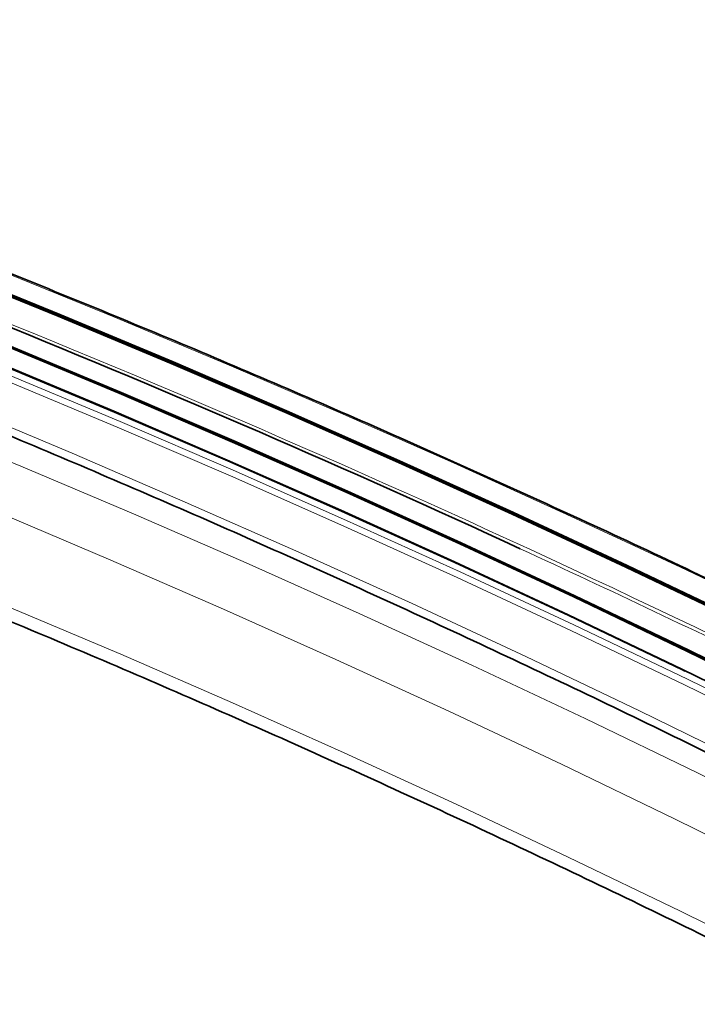
# Model space of a CAD drawing. Units: millimetres. Extents: x -237 to 404, y 6 to 292.
# Drawn here: x 97 to 102, y 168 to 175 of the extents above; entities that cross this region are included whole.
import ezdxf

# ---------------------------------------------------------------- set-up
doc = ezdxf.new("R2010")
doc.units = ezdxf.units.MM
doc.layers.add('-FORMAT-', color=7, linetype='Continuous')
doc.dimstyles.new('SLDDIMSTYLE1', dxfattribs={"dimtxt": 0.18, "dimasz": 0.8, "dimexe": 0, "dimexo": 0.0625, "dimgap": 0, "dimtad": 0, "dimtih": 1, "dimtoh": 1, "dimdec": 0, "dimrnd": 1e-09, "dimzin": 0, "dimdsep": 46, "dimtxsty": 'Standard', "dimblk1": 'DOT', "dimblk2": 'DOT', "dimsah": 1, "dimcen": 0.09, "dimadec": 0, "dimazin": 0, "dimtfac": 0.8, "dimtdec": 0, "dimtofl": 0, "dimtmove": 0, "dimatfit": 3, "dimldrblk": 'DOT', "dimfxl": 0, "dimfrac": 2, "dimtolj": 1, "dimtzin": 0, "dimarcsym": 0})

# ---------------------------------------------------------------- blocks, each defined once
blk = doc.blocks.new('_Dot')
at = {"color": 0, "linetype": 'ByBlock', "lineweight": -2}
blk.add_line((-0.5, 0), (-1, 0), dxfattribs=at)
at = {"color": 0, "linetype": 'ByBlock', "const_width": 0.5}
blk.add_lwpolyline([(-0.25, 0, 1), (0.25, 0, 1)], format="xyb", close=True, dxfattribs=at)

msp = doc.modelspace()

# ---------------------------------------------------------------- linework, layer by layer
at = {"color": 7, "linetype": 'Continuous', "lineweight": 35, "flags": 128}
for points in [[(102.2192, 170.6495), (102.2016, 170.658), (101.3692, 171.0556), (100.5376, 171.4431), (99.7069, 171.8204), (98.8771, 172.1875), (98.0483, 172.5443), (97.2206, 172.8909), (96.3942, 173.2271), (95.5689, 173.5529), (94.7451, 173.8684), (93.9227, 174.1734), (93.1018, 174.468), (92.2825, 174.7521), (91.4649, 175.0256), (90.8268, 175.2322)], [(102.8198, 170.9151), (102.621, 171.0115), (101.7877, 171.4096), (100.9552, 171.7975), (100.1236, 172.1752), (99.2929, 172.5427), (98.4632, 172.8999), (97.6346, 173.2469), (96.8072, 173.5834)], [(102.8182, 170.9263), (102.6253, 171.0199), (101.792, 171.418), (100.9594, 171.8059), (100.1278, 172.1837), (99.297, 172.5512), (98.4673, 172.9084), (97.6387, 173.2553), (96.8113, 173.5919)], [(102.8174, 170.9323), (102.6305, 171.0229), (101.7972, 171.421), (100.9647, 171.8089), (100.133, 172.1867), (99.3022, 172.5542), (98.4725, 172.9114), (97.6439, 173.2584), (96.8165, 173.595)], [(102.8172, 170.934), (102.6348, 171.0224), (101.8015, 171.4205), (100.969, 171.8084), (100.1373, 172.1862), (99.3066, 172.5537), (98.4769, 172.9109), (97.6483, 173.2578), (96.8209, 173.5944)], [(105.5821, 169.1061), (104.7466, 169.5444), (103.9115, 169.9727), (103.0769, 170.391), (102.2429, 170.7992), (101.4096, 171.1973), (100.5771, 171.5852), (99.7454, 171.9629), (98.9147, 172.3304), (98.0849, 172.6877), (97.2563, 173.0346)], [(105.5874, 169.1091), (104.7518, 169.5474), (103.9167, 169.9757), (103.0822, 170.394), (102.2482, 170.8022), (101.4149, 171.2003), (100.5823, 171.5882), (99.7506, 171.966), (98.9199, 172.3335), (98.0902, 172.6907), (97.2616, 173.0376)], [(105.551, 169.1282), (104.7568, 169.5446), (103.9217, 169.9728), (103.0872, 170.3911), (102.2533, 170.7993), (101.42, 171.1973), (100.5875, 171.5852), (99.7559, 171.963), (98.9252, 172.3305), (98.0955, 172.6877), (97.2669, 173.0346)], [(105.5782, 169.101), (104.7427, 169.5393), (103.9076, 169.9676), (103.073, 170.3858), (102.2391, 170.794), (101.4058, 171.1921), (100.5733, 171.58), (99.7416, 171.9577), (98.9109, 172.3252), (98.0812, 172.6825), (97.2526, 173.0294)], [(105.5326, 168.9728), (104.698, 169.4106), (103.8637, 169.8385), (103.03, 170.2563), (102.1969, 170.6641), (101.3645, 171.0618), (100.5328, 171.4493), (99.702, 171.8266), (98.8722, 172.1937), (98.0433, 172.5506), (97.2156, 172.8972)]]:
    msp.add_lwpolyline(points, dxfattribs=at)
at = {"color": 8, "linetype": 'Continuous', "lineweight": 18, "flags": 128}
for points in [[(102.7909, 171.1211), (102.1863, 171.409), (101.3556, 171.796), (100.5258, 172.1729), (99.697, 172.5396), (98.8691, 172.896), (98.0424, 173.2421), (97.2169, 173.578)], [(105.5705, 168.9013), (104.7366, 169.3387), (103.9032, 169.7662), (103.0703, 170.1836), (102.2379, 170.591), (101.4063, 170.9883), (100.5754, 171.3754), (99.7454, 171.7524), (98.9163, 172.1192), (98.0882, 172.4757), (97.2613, 172.822)], [(105.5479, 168.8599), (104.7142, 169.2972), (103.8811, 169.7246), (103.0484, 170.1419), (102.2163, 170.5491), (101.3849, 170.9463), (100.5542, 171.3334), (99.7244, 171.7103), (98.8956, 172.0769), (98.0677, 172.4334), (97.241, 172.7795)], [(105.2179, 168.6694), (104.3843, 169.1067), (103.5511, 169.5341), (102.7184, 169.9514), (101.8863, 170.3586), (101.0549, 170.7558), (100.2242, 171.1429), (99.3945, 171.5198), (98.5656, 171.8864), (97.7378, 172.2429), (96.911, 172.589)], [(103.9735, 169.075), (103.1447, 169.4944), (102.3164, 169.9038), (101.4888, 170.3033), (100.6619, 170.6927), (99.8358, 171.072), (99.0106, 171.4412), (98.1863, 171.8003), (97.3631, 172.1491), (96.5411, 172.4878)], [(103.7869, 168.747), (102.9687, 169.161), (102.1423, 169.5695), (101.3166, 169.9681), (100.4916, 170.3566), (99.6673, 170.735), (98.844, 171.1034), (98.0217, 171.4616), (97.2004, 171.8097)], [(103.8189, 168.0764), (103.0064, 168.4875), (102.1857, 168.8932), (101.3656, 169.289), (100.5463, 169.6748), (99.7277, 170.0507), (98.9101, 170.4165), (98.0934, 170.7723), (97.2777, 171.1179)]]:
    msp.add_lwpolyline(points, dxfattribs=at)
at = {"color": 8, "linetype": 'Continuous', "lineweight": 18}
for centre, radius, start, end in [((63.9124, 91.0486), 88.6607, 63.814067, 70.675375), ((60.7929, 84.283), 96.0852, 63.962612, 65.25386)]:
    msp.add_arc(centre, radius, start, end, dxfattribs=at)
at = {"color": 7, "linetype": 'Continuous', "lineweight": 35}
msp.add_arc((64.5731, 92.7454), 86.8176, 65.181753, 70.697805, dxfattribs=at)
for points, knots in [([(102.7895, 171.1313), (102.5396, 171.2505), (102.0291, 171.4942), (101.2589, 171.8511), (100.4788, 172.2046), (99.6995, 172.5489), (98.9211, 172.8841), (98.1436, 173.2103), (97.3672, 173.5274), (96.5919, 173.8353), (95.8178, 174.1341), (95.045, 174.4236), (94.2734, 174.7039), (93.5033, 174.975), (92.7346, 175.2368), (91.9674, 175.4893), (91.2018, 175.7325), (90.4379, 175.9663), (89.6757, 176.1908), (88.9154, 176.4059), (88.1569, 176.6116), (87.4003, 176.8078), (86.6458, 176.9946), (85.8933, 177.172), (85.143, 177.3399), (84.3948, 177.4983), (83.649, 177.6471), (82.9055, 177.7865), (82.1644, 177.9164), (81.4258, 178.0367), (80.6897, 178.1474), (79.9563, 178.2486), (79.2255, 178.3402), (78.4975, 178.4223), (77.7723, 178.4947), (77.05, 178.5575), (76.3305, 178.611), (75.6144, 178.6538), (75.128, 178.6792), (74.8812, 178.6876), (74.8711, 178.688)], [0, 0, 0, 0, 0.02592, 0.052946, 0.079973, 0.106999, 0.134026, 0.161052, 0.188079, 0.215106, 0.242132, 0.269158, 0.296185, 0.323211, 0.350238, 0.377264, 0.40429, 0.431317, 0.458343, 0.485369, 0.512395, 0.539421, 0.566447, 0.593473, 0.620499, 0.647524, 0.67455, 0.701575, 0.728601, 0.755626, 0.782651, 0.809676, 0.836701, 0.863726, 0.890751, 0.917775, 0.9448, 0.971824, 0.998848, 1, 1, 1, 1]), ([(67.4917, 177.8397), (67.5187, 177.8421), (67.7719, 177.865), (68.2548, 177.8994), (68.9407, 177.942), (69.6306, 177.974), (70.3238, 177.9967), (71.0206, 178.0097), (71.7207, 178.0131), (72.4241, 178.0069), (73.1308, 177.9911), (73.8407, 177.9657), (74.5537, 177.9307), (75.2698, 177.8861), (75.9889, 177.8319), (76.7109, 177.768), (77.4358, 177.6946), (78.1634, 177.6117), (78.8939, 177.5191), (79.627, 177.417), (80.3627, 177.3053), (81.1009, 177.1841), (81.8417, 177.0533), (82.5848, 176.9131), (83.3303, 176.7633), (84.078, 176.604), (84.828, 176.4352), (85.5801, 176.257), (86.3343, 176.0693), (87.0905, 175.8722), (87.8486, 175.6656), (88.6086, 175.4497), (89.3704, 175.2244), (90.1339, 174.9897), (90.8991, 174.7457), (91.6659, 174.4923), (92.4342, 174.2297), (93.2039, 173.9578), (93.9751, 173.6767), (94.7475, 173.3863), (95.5212, 173.0868), (96.2961, 172.7781), (97.0721, 172.4602), (97.8491, 172.1332), (98.6271, 171.7972), (99.406, 171.4521), (100.1857, 171.098), (100.9662, 170.7349), (101.7474, 170.3628), (102.5292, 169.9818), (103.3115, 169.592), (104.0943, 169.1932), (104.725, 168.8653), (105.0947, 168.6697), (105.2032, 168.6123)], [0, 0, 0, 0, 0.00236, 0.022151, 0.041941, 0.061732, 0.081522, 0.101312, 0.121102, 0.140892, 0.160681, 0.180471, 0.20026, 0.220049, 0.239838, 0.259627, 0.279416, 0.299205, 0.318994, 0.338782, 0.358571, 0.378359, 0.398148, 0.417936, 0.437724, 0.457512, 0.4773, 0.497088, 0.516876, 0.536664, 0.556452, 0.576239, 0.596027, 0.615815, 0.635602, 0.65539, 0.675177, 0.694965, 0.714752, 0.73454, 0.754327, 0.774114, 0.793902, 0.813689, 0.833476, 0.853264, 0.873051, 0.892838, 0.912626, 0.932413, 0.9522, 0.971988, 0.991775, 1, 1, 1, 1]), ([(56.1733, 173.6386), (56.3166, 173.6948), (56.6582, 173.8289), (57.2037, 174.0299), (57.809, 174.2433), (58.4191, 174.447), (59.0338, 174.6414), (59.653, 174.8263), (60.2767, 175.0017), (60.9047, 175.1677), (61.5371, 175.3242), (62.1738, 175.4712), (62.8148, 175.6087), (63.4599, 175.7367), (64.1091, 175.8551), (64.7624, 175.964), (65.4197, 176.0634), (66.0809, 176.1532), (66.746, 176.2334), (67.4149, 176.3041), (68.0875, 176.3651), (68.7639, 176.4166), (69.4439, 176.4585), (70.1274, 176.4908), (70.8145, 176.5136), (71.505, 176.5267), (72.1988, 176.5302), (72.8961, 176.5242), (73.5965, 176.5085), (74.3002, 176.4833), (75.007, 176.4484), (75.7168, 176.404), (76.4297, 176.35), (77.1455, 176.2864), (77.8641, 176.2133), (78.5856, 176.1306), (79.3098, 176.0383), (80.0367, 175.9365), (80.7662, 175.8252), (81.4983, 175.7043), (82.2328, 175.5739), (82.9698, 175.434), (83.7091, 175.2846), (84.4507, 175.1257), (85.1945, 174.9574), (85.9404, 174.7796), (86.6885, 174.5924), (87.4385, 174.3957), (88.1905, 174.1897), (88.9443, 173.9743), (89.7, 173.7495), (90.4574, 173.5154), (91.2165, 173.2719), (91.9772, 173.0192), (92.7394, 172.7572), (93.503, 172.4859), (94.2681, 172.2054), (95.0345, 171.9157), (95.8021, 171.6168), (96.5709, 171.3088), (97.3409, 170.9916), (98.1118, 170.6654), (98.8838, 170.3301), (99.6566, 169.9857), (100.4303, 169.6324), (101.2048, 169.27), (101.9799, 168.8988), (102.7557, 168.5185), (103.3703, 168.2108), (103.7264, 168.0292), (103.8235, 167.9796)], [0, 0, 0, 0, 0.010776, 0.025703, 0.04063, 0.055555, 0.070481, 0.085405, 0.100328, 0.115251, 0.130173, 0.145094, 0.160014, 0.174933, 0.189851, 0.204769, 0.219685, 0.2346, 0.249515, 0.264428, 0.279341, 0.294252, 0.309163, 0.324072, 0.338981, 0.353889, 0.368796, 0.383702, 0.398607, 0.413512, 0.428415, 0.443318, 0.45822, 0.473122, 0.488023, 0.502923, 0.517822, 0.532721, 0.547619, 0.562517, 0.577414, 0.59231, 0.607207, 0.622102, 0.636998, 0.651893, 0.666787, 0.681681, 0.696575, 0.711469, 0.726362, 0.741255, 0.756147, 0.77104, 0.785932, 0.800824, 0.815716, 0.830608, 0.8455, 0.860391, 0.875283, 0.890174, 0.905065, 0.919957, 0.934848, 0.949739, 0.96463, 0.979521, 0.994412, 1, 1, 1, 1])]:
    msp.add_open_spline(points, degree=3, knots=knots, dxfattribs=at)

# ---------------------------------------------------------------- leaders
at = {"layer": '-FORMAT-'}
msp.add_leader([(103.5245, 171.2344), (99.0864, 158.0105)], dimstyle='SLDDIMSTYLE1', dxfattribs=at)

doc.saveas('drawing.dxf')
